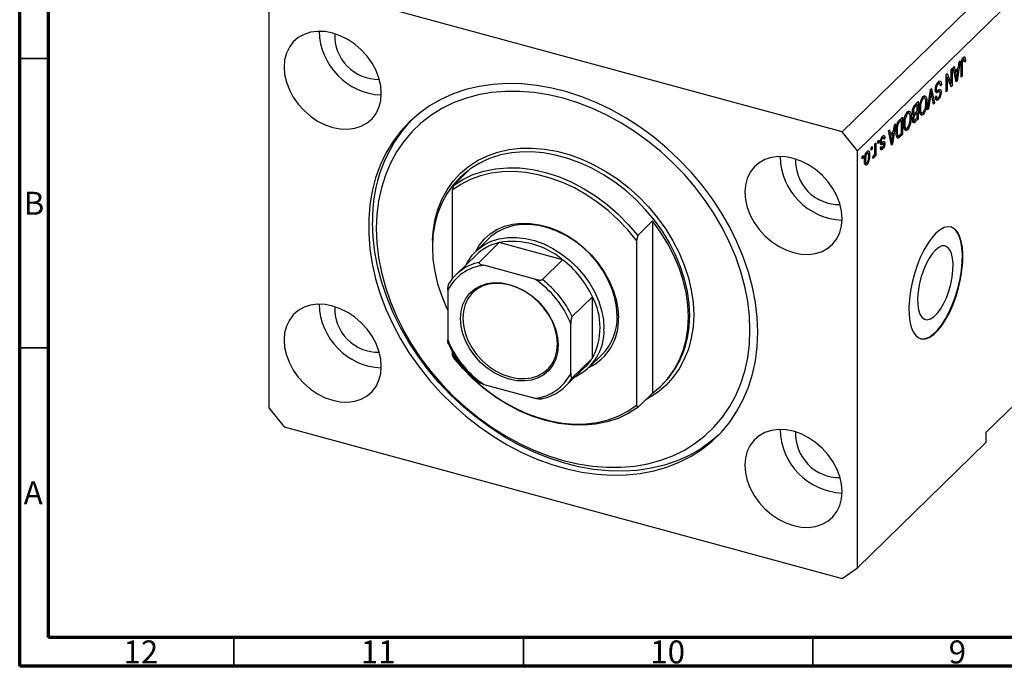
# Model space of a CAD drawing. Units: millimetres. Extents: x 15 to 636, y 5 to 415.
# Drawn here: x 15 to 185, y 5 to 117 of the extents above; entities that cross this region are included whole.
import ezdxf

# ---------------------------------------------------------------- set-up
doc = ezdxf.new("R2010")
doc.units = ezdxf.units.MM
doc.styles.add('SLDTEXTSTYLE0', font='TXT', dxfattribs={"width": 0.75})

msp = doc.modelspace()

# ---------------------------------------------------------------- linework, layer by layer
at = {"color": 7, "linetype": 'Continuous', "lineweight": 70}
for p, q in [((15, 5), (15, 415)), ((20, 10), (20, 410)), ((584, 10), (20, 10)), ((589, 5), (15, 5))]:
    msp.add_line(p, q, dxfattribs=at)
at = {"color": 7, "linetype": 'Continuous', "lineweight": 25}
for p, q in [((220.065, 158.811), (157.061, 97.318)), ((222.718, 155.519), (159.714, 94.025)), ((157.061, 97.318), (60.659, 123.518)), ((58.006, 121.667), (58.006, 49.665)), ((177.449, 109.62), (176.927, 106.111)), ((177.129, 108.412), (177.272, 109.448)), ((177.272, 109.448), (177.449, 109.62)), ((177.673, 109.472), (177.81, 109.435)), ((177.786, 109.879), (177.98, 109.827)), ((177.788, 109.011), (177.788, 106.951)), ((178.124, 109.852), (177.812, 109.937)), ((178.111, 110.258), (178.243, 110.222)), ((178.149, 109.645), (178.34, 109.594)), ((178.34, 109.594), (178.17, 109.389)), ((175.009, 107.239), (175.191, 107.416)), ((175.009, 104.239), (175.009, 107.239)), ((175.191, 107.416), (175.879, 105.7)), ((175.879, 108.088), (176.049, 108.254)), ((175.879, 105.7), (175.879, 108.088)), ((176.049, 108.254), (176.049, 105.253)), ((176.24, 108.44), (176.416, 108.612)), ((176.762, 105.949), (176.24, 108.44)), ((176.35, 107.912), (176.559, 107.855)), ((176.398, 107.899), (176.36, 107.863)), ((176.413, 107.614), (176.615, 107.559)), ((176.416, 108.612), (176.559, 107.855)), ((176.559, 107.855), (177.129, 108.412)), ((177.074, 108.007), (176.615, 107.559)), ((176.615, 107.559), (176.751, 106.868)), ((176.793, 108.084), (177.074, 108.007)), ((176.92, 106.984), (177.074, 108.007)), ((177.618, 106.786), (177.618, 108.822)), ((173.429, 105.651), (173.642, 105.593)), ((173.931, 105.681), (173.518, 105.793)), ((173.998, 105.534), (174.203, 105.478)), ((174.203, 105.478), (174.033, 105.274)), ((175.009, 106.886), (175.029, 106.837)), ((175.009, 106.842), (175.179, 106.796)), ((175.179, 106.796), (175.179, 104.405)), ((175.868, 105.077), (175.179, 106.796)), ((175.587, 105.779), (175.879, 105.7)), ((175.606, 105.774), (175.606, 105.73)), ((176.669, 106.39), (176.844, 106.342)), ((176.716, 106.168), (176.927, 106.111)), ((176.927, 106.111), (176.762, 105.949)), ((177.618, 106.997), (177.788, 106.951)), ((177.788, 106.951), (177.618, 106.786)), ((171.82, 101.127), (172.335, 104.629)), ((172.36, 103.83), (171.997, 101.299)), ((172.302, 104.408), (172.432, 104.373)), ((172.335, 104.629), (172.51, 104.8)), ((172.824, 102.106), (172.497, 103.964)), ((172.51, 104.8), (172.999, 102.277)), ((173.145, 104.563), (173.415, 104.49)), ((173.166, 104.797), (173.312, 104.757)), ((173.236, 104.354), (173.678, 104.234)), ((173.283, 104.142), (173.394, 104.112)), ((173.912, 104.303), (173.469, 104.423)), ((173.955, 104.25), (174.161, 104.194)), ((175.009, 104.451), (175.179, 104.405)), ((175.179, 104.405), (175.009, 104.239)), ((175.767, 105.33), (176.049, 105.253)), ((176.049, 105.253), (175.868, 105.077)), ((169.691, 102.048), (170.194, 102.539)), ((169.743, 102.099), (170.024, 102.023)), ((169.751, 102.107), (169.751, 102.097)), ((170.194, 102.539), (170.194, 99.539)), ((170.838, 103.126), (171.054, 103.067)), ((171.348, 103.151), (170.938, 103.262)), ((171.092, 103.536), (171.204, 103.19)), ((171.092, 103.536), (171.534, 103.416)), ((171.515, 102.599), (171.7, 102.549)), ((172.784, 102.335), (172.999, 102.277)), ((172.999, 102.277), (172.824, 102.106)), ((173.185, 103.315), (173.354, 103.52)), ((173.192, 103.235), (173.538, 103.142)), ((173.404, 103.222), (173.244, 103.029)), ((173.244, 103.029), (173.687, 102.909)), ((168.122, 100.476), (168.339, 100.417)), ((168.632, 100.501), (168.223, 100.612)), ((168.377, 100.886), (168.489, 100.54)), ((168.377, 100.886), (168.819, 100.766)), ((169.206, 100.598), (169.53, 100.509)), ((169.215, 100.894), (169.366, 100.853)), ((169.386, 100.549), (169.282, 100.448)), ((169.282, 100.448), (169.724, 100.328)), ((169.354, 101.542), (169.523, 101.496)), ((170.024, 102.023), (169.687, 101.694)), ((169.711, 100.665), (170.024, 100.971)), ((170.024, 100.62), (169.724, 100.328)), ((169.743, 100.696), (170.024, 100.62)), ((169.751, 100.705), (169.751, 100.694)), ((170.024, 100.971), (170.024, 102.023)), ((170.024, 99.724), (170.024, 100.62)), ((170.419, 101.448), (170.576, 101.406)), ((170.461, 100.847), (170.646, 100.797)), ((170.484, 100.679), (170.866, 100.576)), ((170.723, 100.614), (170.61, 100.458)), ((170.61, 100.458), (171.052, 100.338)), ((171.997, 101.299), (171.82, 101.127)), ((171.852, 101.338), (171.997, 101.299)), ((166.269, 98.709), (165.747, 95.199)), ((166.093, 98.536), (166.269, 98.709)), ((166.997, 99.419), (167.478, 99.889)), ((167.309, 99.372), (167.017, 99.088)), ((167.028, 99.449), (167.309, 99.372)), ((167.036, 99.457), (167.036, 99.447)), ((167.309, 97.074), (167.309, 99.372)), ((167.478, 99.889), (167.478, 96.889)), ((167.704, 98.798), (167.86, 98.755)), ((168.8, 99.948), (168.985, 99.898)), ((169.239, 99.359), (169.555, 99.274)), ((169.4, 99.316), (169.245, 99.165)), ((169.245, 99.165), (169.687, 99.045)), ((169.271, 99.614), (169.409, 99.576)), ((169.311, 100.198), (169.421, 100.168)), ((169.338, 100.196), (169.557, 100.136)), ((170.194, 99.539), (169.687, 99.045)), ((169.746, 99.453), (170.024, 99.724)), ((169.913, 99.615), (170.194, 99.539)), ((159.714, 94.025), (157.061, 97.318)), ((165.06, 97.528), (165.236, 97.7)), ((165.582, 95.038), (165.06, 97.528)), ((165.171, 97), (165.379, 96.944)), ((165.218, 96.988), (165.181, 96.951)), ((165.236, 97.7), (165.379, 96.944)), ((165.379, 96.944), (165.95, 97.501)), ((165.894, 97.096), (165.435, 96.648)), ((165.613, 97.172), (165.894, 97.096)), ((165.741, 96.073), (165.894, 97.096)), ((165.95, 97.501), (166.093, 98.536)), ((166.385, 97.5), (166.545, 97.457)), ((166.475, 98.29), (166.61, 98.253)), ((167.022, 96.794), (167.309, 97.074)), ((167.197, 96.965), (167.478, 96.889)), ((167.746, 98.197), (167.931, 98.146)), ((167.769, 98.029), (168.151, 97.925)), ((168.008, 97.964), (167.894, 97.807)), ((167.894, 97.807), (168.337, 97.687)), ((162.727, 95.251), (162.896, 95.416)), ((162.727, 94.12), (162.727, 95.251)), ((162.896, 95.416), (162.896, 93.235)), ((163.214, 95.727), (163.384, 95.893)), ((163.214, 95.298), (163.214, 95.727)), ((163.214, 95.51), (163.384, 95.464)), ((163.384, 95.464), (163.214, 95.298)), ((163.384, 95.893), (163.384, 95.464)), ((163.568, 95.287), (164.01, 95.167)), ((163.65, 95.589), (163.847, 95.536)), ((163.664, 95.735), (163.808, 95.696)), ((163.758, 95.348), (164.2, 95.228)), ((163.845, 96.299), (164.029, 96.249)), ((164.231, 96.304), (163.897, 96.395)), ((163.954, 96.572), (164.003, 96.386)), ((163.964, 95.57), (163.981, 95.429)), ((163.981, 95.429), (163.967, 95.291)), ((163.981, 95.429), (164.424, 95.309)), ((164.003, 96.386), (163.989, 96.37)), ((164.003, 96.386), (164.445, 96.266)), ((164.445, 96.266), (164.275, 96.061)), ((165.233, 96.703), (165.435, 96.648)), ((165.435, 96.648), (165.572, 95.957)), ((165.49, 95.478), (165.665, 95.431)), ((165.536, 95.257), (165.747, 95.199)), ((166.423, 96.718), (166.802, 96.615)), ((166.669, 96.651), (166.576, 96.559)), ((166.576, 96.559), (167.018, 96.439)), ((167.478, 96.889), (167.018, 96.439)), ((159.714, 22.023), (159.714, 94.025)), ((161.169, 93.689), (161.354, 93.638)), ((161.544, 93.681), (161.224, 93.768)), ((161.313, 93.892), (161.331, 93.739)), ((162.069, 94.609), (162.239, 94.775)), ((162.069, 94.18), (162.069, 94.609)), ((162.069, 94.392), (162.239, 94.346)), ((162.239, 94.346), (162.069, 94.18)), ((162.239, 94.775), (162.239, 94.346)), ((163.605, 94.439), (164.047, 94.319)), ((163.66, 94.564), (163.83, 94.769)), ((163.703, 94.617), (163.911, 94.561)), ((165.747, 95.199), (165.582, 95.038)), ((160.499, 93.077), (160.669, 93.242)), ((160.499, 92.648), (160.499, 93.077)), ((160.499, 92.86), (160.669, 92.814)), ((160.669, 92.814), (160.499, 92.648)), ((160.669, 93.242), (160.669, 92.814)), ((160.914, 92.587), (161.072, 92.544)), ((161.1, 92.068), (160.916, 91.815)), ((160.943, 92.03), (161.283, 91.938)), ((161.619, 93.323), (161.814, 93.27)), ((162.366, 92.795), (162.43, 93.169)), ((162.379, 92.874), (162.526, 92.834)), ((162.65, 93.438), (162.727, 93.417)), ((162.727, 93.069), (162.727, 93.417)), ((162.727, 93.281), (162.896, 93.235)), ((162.896, 93.235), (162.727, 93.069)), ((89.907, 88.082), (92.474, 90.587)), ((160.916, 91.815), (161.358, 91.695)), ((91.165, 89.508), (90.932, 89.28)), ((89.907, 88.082), (89.674, 87.23)), ((89.674, 87.23), (89.674, 71.883)), ((121.746, 79.429), (124.313, 81.934)), ((124.313, 81.934), (124.313, 52.192)), ((96.048, 78.903), (93.761, 76.671)), ((121.746, 79.429), (121.513, 78.577)), ((121.513, 78.577), (121.513, 50.083)), ((97.837, 78.197), (94.337, 74.781)), ((108.776, 75.224), (97.837, 78.197)), ((93.877, 76.086), (90.377, 72.669)), ((108.776, 75.224), (105.276, 71.808)), ((103.995, 71.865), (95.151, 74.268)), ((88.96, 69.951), (88.96, 61.379)), ((113.92, 68.841), (110.419, 65.425)), ((113.92, 58.239), (113.92, 68.841)), ((110.186, 55.61), (110.186, 64.182)), ((89.674, 59.427), (89.674, 58.736)), ((89.674, 58.736), (89.907, 58.34)), ((113.92, 58.239), (110.419, 54.823)), ((113.319, 56.633), (115.605, 58.865)), ((109.236, 53.347), (112.736, 56.763)), ((95.151, 53.696), (103.995, 51.293)), ((125.855, 53.499), (126.089, 53.727)), ((124.313, 52.192), (121.746, 49.686)), ((188.883, 52.207), (181.882, 45.374)), ((58.006, 49.665), (60.659, 46.372)), ((121.513, 50.083), (121.746, 49.686)), ((60.659, 46.372), (157.061, 20.173)), ((181.882, 45.374), (181.882, 43.66)), ((181.882, 43.66), (159.714, 22.023)), ((157.061, 20.173), (159.714, 22.023))]:
    msp.add_line(p, q, dxfattribs=at)
at = {"color": 7, "linetype": 'Continuous', "lineweight": 35}
for p, q in [((20, 110), (15, 110)), ((20, 60), (15, 60)), ((52, 10), (52, 5)), ((102, 10), (102, 5)), ((152, 10), (152, 5))]:
    msp.add_line(p, q, dxfattribs=at)
at = {"color": 8, "linetype": 'Continuous', "lineweight": 25}
for p, q in [((177.638, 109.052), (177.788, 109.011)), ((176.558, 106.921), (176.751, 106.868)), ((172.223, 103.867), (172.36, 103.83)), ((169.465, 101.754), (169.687, 101.694)), ((166.794, 99.149), (167.017, 99.088)), ((165.378, 96.009), (165.572, 95.957))]:
    msp.add_line(p, q, dxfattribs=at)
at = {"color": 7, "linetype": 'Continuous', "lineweight": 25, "flags": 128}
for points in [[(77.463, 103.95), (77.36, 105.252), (77.052, 106.578), (76.548, 107.896), (75.859, 109.173), (75.002, 110.377), (74, 111.479), (72.876, 112.453), (71.658, 113.273), (70.376, 113.919), (69.061, 114.377), (67.747, 114.634), (66.465, 114.684), (65.247, 114.526), (64.123, 114.164), (63.12, 113.606), (62.264, 112.867), (61.575, 111.965), (61.071, 110.922), (60.763, 109.763), (60.659, 108.517), (60.763, 107.215), (61.071, 105.889), (61.575, 104.571), (62.264, 103.295), (63.12, 102.09), (64.123, 100.988), (65.247, 100.015), (66.465, 99.195), (67.747, 98.548), (69.061, 98.091), (70.376, 97.834), (71.658, 97.783), (72.876, 97.941), (74, 98.304), (75.002, 98.861), (75.859, 99.6), (76.548, 100.502), (77.052, 101.546), (77.36, 102.704), (77.463, 103.95)], [(142.468, 62.711), (142.367, 65.263), (142.064, 67.854), (141.562, 70.469), (140.863, 73.093), (139.972, 75.708), (138.893, 78.301), (137.634, 80.855), (136.202, 83.355), (134.605, 85.785), (132.854, 88.132), (130.958, 90.381), (128.929, 92.518), (126.78, 94.531), (124.523, 96.407), (122.172, 98.136), (119.74, 99.706), (117.243, 101.109), (114.696, 102.337), (112.114, 103.38), (109.512, 104.234), (106.906, 104.893), (104.312, 105.354), (101.745, 105.613), (99.221, 105.669), (96.755, 105.521), (94.362, 105.171), (92.056, 104.621), (89.851, 103.873), (87.761, 102.933), (85.797, 101.805), (83.972, 100.498), (82.297, 99.018), (80.781, 97.375), (79.435, 95.578), (78.265, 93.639), (77.279, 91.569), (76.483, 89.379), (75.882, 87.085), (75.48, 84.699), (75.278, 82.235), (75.278, 79.709), (75.48, 77.136), (75.882, 74.531), (76.483, 71.909), (77.279, 69.288), (78.265, 66.681), (79.435, 64.106), (80.781, 61.578), (82.297, 59.111), (83.972, 56.72), (85.797, 54.421), (87.761, 52.226), (89.851, 50.15), (92.056, 48.204), (94.362, 46.4), (96.755, 44.749), (99.221, 43.261), (101.745, 41.945), (104.312, 40.808), (106.906, 39.859), (109.512, 39.102), (112.114, 38.541), (114.696, 38.181), (117.243, 38.024), (119.74, 38.07), (122.172, 38.319), (124.523, 38.77), (126.78, 39.419), (128.929, 40.264), (130.958, 41.298), (132.854, 42.516), (134.605, 43.911), (136.202, 45.474), (137.634, 47.195), (138.893, 49.064), (139.972, 51.071), (140.863, 53.202), (141.562, 55.446), (142.064, 57.788), (142.367, 60.215), (142.468, 62.711)], [(76.579, 80.618), (76.678, 78.137), (76.976, 75.616), (77.471, 73.072), (78.159, 70.521), (79.036, 67.978), (80.097, 65.458), (81.336, 62.978), (82.744, 60.553), (84.313, 58.197), (86.034, 55.926), (87.895, 53.752), (89.886, 51.691), (91.993, 49.753), (94.205, 47.952), (96.507, 46.297), (98.885, 44.801), (101.324, 43.471), (103.81, 42.316), (106.327, 41.343), (108.86, 40.558), (111.393, 39.967), (113.91, 39.571), (116.396, 39.375), (118.836, 39.379), (121.214, 39.583), (123.516, 39.985), (125.727, 40.585), (127.835, 41.377), (129.825, 42.357), (131.687, 43.518), (133.407, 44.855), (134.976, 46.357), (136.385, 48.017), (137.623, 49.824), (138.684, 51.767), (139.562, 53.833), (140.25, 56.01), (140.744, 58.285), (141.042, 60.644), (141.141, 63.072), (141.042, 65.553), (140.744, 68.074), (140.25, 70.618), (139.562, 73.169), (138.684, 75.712), (137.623, 78.232), (136.385, 80.712), (134.976, 83.137), (133.407, 85.493), (131.687, 87.764), (129.825, 89.938), (127.835, 92), (125.727, 93.937), (123.516, 95.739), (121.214, 97.393), (118.836, 98.889), (116.396, 100.219), (113.91, 101.374), (111.393, 102.347), (108.86, 103.132), (106.327, 103.724), (103.81, 104.119), (101.324, 104.315), (98.885, 104.312), (96.507, 104.108), (94.205, 103.705), (91.993, 103.105), (89.886, 102.313), (87.895, 101.333), (86.034, 100.172), (84.313, 98.835), (82.744, 97.333), (81.336, 95.673), (80.097, 93.866), (79.036, 91.923), (78.159, 89.857), (77.471, 87.68), (76.976, 85.405), (76.678, 83.046), (76.579, 80.618)], [(157.061, 82.317), (156.958, 83.619), (156.65, 84.945), (156.145, 86.263), (155.456, 87.54), (154.6, 88.744), (153.598, 89.846), (152.473, 90.82), (151.255, 91.64), (149.973, 92.286), (148.659, 92.744), (147.345, 93.001), (146.063, 93.051), (144.845, 92.893), (143.72, 92.531), (142.718, 91.973), (141.862, 91.234), (141.173, 90.332), (140.668, 89.289), (140.361, 88.13), (140.257, 86.884), (140.361, 85.582), (140.668, 84.256), (141.173, 82.938), (141.862, 81.662), (142.718, 80.457), (143.72, 79.355), (144.845, 78.382), (146.063, 77.562), (147.345, 76.915), (148.659, 76.458), (149.973, 76.201), (151.255, 76.151), (152.473, 76.308), (153.598, 76.671), (154.6, 77.228), (155.456, 77.967), (156.145, 78.869), (156.65, 79.913), (156.958, 81.071), (157.061, 82.317)], [(92.474, 90.587), (91.078, 89.422), (89.842, 88.09), (88.775, 86.605), (87.889, 84.98), (87.191, 83.231), (86.688, 81.372), (86.385, 79.422), (86.283, 77.399), (86.385, 75.32), (86.688, 73.205), (87.191, 71.073), (87.889, 68.944), (88.775, 66.838), (88.96, 66.451)], [(121.513, 78.577), (120.013, 80.413), (118.377, 82.138), (116.621, 83.737), (114.761, 85.193), (112.815, 86.494), (110.801, 87.626), (108.738, 88.58), (106.645, 89.347), (104.542, 89.918), (102.449, 90.289), (100.386, 90.457), (98.371, 90.419), (96.425, 90.176), (94.565, 89.731), (92.809, 89.087), (91.174, 88.251), (89.674, 87.23)], [(89.907, 88.082), (91.527, 89.115), (93.29, 89.943), (95.18, 90.559), (97.178, 90.957), (99.263, 91.131), (101.413, 91.082), (103.609, 90.808), (105.827, 90.313), (108.045, 89.603), (110.24, 88.683), (112.391, 87.563), (114.476, 86.255), (116.473, 84.772), (118.363, 83.129), (120.127, 81.342), (121.746, 79.429)], [(135.749, 44.997), (134.448, 43.875), (132.623, 42.568), (130.66, 41.441), (128.569, 40.501), (126.364, 39.753), (124.058, 39.202), (121.665, 38.852), (119.199, 38.705), (116.675, 38.761), (114.108, 39.02), (111.514, 39.48), (108.909, 40.139), (106.307, 40.993), (103.724, 42.037), (101.177, 43.264), (98.68, 44.667), (96.249, 46.238), (93.898, 47.966), (91.64, 49.843), (89.491, 51.856), (87.462, 53.993), (85.567, 56.242), (83.815, 58.588), (82.218, 61.019), (80.786, 63.518), (79.527, 66.072), (78.449, 68.665), (77.557, 71.281), (76.858, 73.904), (76.356, 76.52), (76.053, 79.111), (75.952, 81.662)], [(124.313, 52.192), (125.709, 53.358), (126.945, 54.689), (128.012, 56.174), (128.898, 57.799), (129.596, 59.548), (130.099, 61.407), (130.402, 63.357), (130.504, 65.38), (130.402, 67.459), (130.099, 69.574), (129.596, 71.706), (128.898, 73.835), (128.012, 75.941), (126.945, 78.006), (125.709, 80.01), (124.313, 81.934)], [(93.767, 76.676), (94.356, 77.698), (95.218, 78.782), (96.245, 79.705), (97.419, 80.455), (98.722, 81.018), (100.133, 81.387), (101.63, 81.554), (103.19, 81.518), (104.788, 81.28), (106.399, 80.842), (107.996, 80.212), (109.556, 79.4), (111.054, 78.419), (112.465, 77.283), (113.768, 76.012), (114.942, 74.624), (115.968, 73.142), (116.831, 71.59), (117.517, 69.991), (118.015, 68.372), (118.316, 66.756), (118.417, 65.171)], [(118.209, 65.519), (118.107, 67.081), (117.804, 68.673), (117.304, 70.268), (116.615, 71.841), (115.75, 73.365), (114.721, 74.815), (113.547, 76.168), (112.245, 77.402), (110.839, 78.495), (109.35, 79.431), (107.803, 80.194), (106.224, 80.771), (104.638, 81.152), (103.071, 81.333), (101.55, 81.308), (100.1, 81.08), (98.743, 80.652), (97.502, 80.03), (96.399, 79.226), (96.048, 78.903)], [(173.248, 79.805), (172.536, 79.01), (171.84, 78.032), (171.178, 76.894), (170.563, 75.624), (170.012, 74.251), (169.537, 72.808), (169.148, 71.327), (168.856, 69.844), (168.667, 68.394), (168.585, 67.01), (168.612, 65.726), (168.748, 64.57), (168.99, 63.571), (169.331, 62.751), (169.764, 62.13), (170.279, 61.723), (170.864, 61.538), (171.504, 61.581), (172.185, 61.85), (172.891, 62.339), (173.606, 63.036), (174.312, 63.925), (174.993, 64.986), (175.633, 66.194), (176.218, 67.519), (176.733, 68.931), (177.166, 70.398), (177.507, 71.884), (177.749, 73.355), (177.885, 74.776), (177.912, 76.114), (177.83, 77.338), (177.641, 78.418), (177.348, 79.33), (176.96, 80.053), (176.485, 80.569), (175.933, 80.865), (175.319, 80.937), (174.657, 80.78), (173.961, 80.4), (173.248, 79.805)], [(170.582, 61.596), (170.775, 61.562), (171.415, 61.605), (172.097, 61.874), (172.803, 62.363), (173.517, 63.06), (174.223, 63.95), (174.905, 65.01), (175.545, 66.218), (176.129, 67.543), (176.644, 68.956), (177.077, 70.422), (177.419, 71.908), (177.66, 73.379), (177.796, 74.8), (177.824, 76.138), (177.742, 77.362), (177.552, 78.442), (177.26, 79.354), (176.872, 80.077), (176.396, 80.593), (175.845, 80.889), (175.827, 80.895)], [(92.099, 74.35), (92.384, 74.891), (93.163, 76.019), (94.112, 76.994), (95.216, 77.798), (96.456, 78.42), (97.813, 78.848), (99.264, 79.076), (100.785, 79.101), (102.351, 78.92), (103.937, 78.539), (105.516, 77.962), (107.063, 77.199), (108.552, 76.263), (109.959, 75.17), (111.26, 73.936), (112.434, 72.583), (113.463, 71.133), (114.328, 69.609), (115.017, 68.036), (115.517, 66.441), (115.82, 64.849), (115.922, 63.287)], [(173.16, 76.898), (172.579, 76.229), (172.019, 75.38), (171.5, 74.382), (171.041, 73.271), (170.659, 72.088), (170.367, 70.874), (170.176, 69.675), (170.093, 68.532), (170.12, 67.488), (170.258, 66.581), (170.501, 65.842), (170.839, 65.299), (171.262, 64.972), (171.753, 64.871), (172.295, 65.002), (172.868, 65.358), (173.452, 65.928), (174.025, 66.691), (174.567, 67.618), (175.058, 68.677), (175.481, 69.829), (175.819, 71.033), (176.062, 72.246), (176.2, 73.422), (176.227, 74.52), (176.144, 75.5), (175.953, 76.327), (175.661, 76.971), (175.279, 77.408), (174.82, 77.623), (174.301, 77.608), (173.741, 77.363), (173.16, 76.898)], [(108.019, 60.485), (107.915, 59.233), (107.606, 58.068), (107.099, 57.019), (106.406, 56.112), (105.545, 55.369), (104.538, 54.809), (103.407, 54.445), (102.183, 54.286), (100.894, 54.336), (99.573, 54.595), (98.252, 55.054), (96.963, 55.704), (95.738, 56.529), (94.608, 57.507), (93.601, 58.615), (92.74, 59.826), (92.047, 61.109), (91.54, 62.434), (91.231, 63.767), (91.127, 65.076), (91.231, 66.328), (91.54, 67.493), (92.047, 68.542), (92.74, 69.449), (93.601, 70.192), (94.608, 70.752), (95.738, 71.116), (96.963, 71.275), (98.252, 71.225), (99.573, 70.966), (100.894, 70.507), (102.183, 69.856), (103.407, 69.032), (104.538, 68.054), (105.545, 66.946), (106.406, 65.735), (107.099, 64.451), (107.606, 63.127), (107.915, 61.794), (108.019, 60.485)], [(107.894, 60.694), (107.793, 61.961), (107.493, 63.253), (107.002, 64.536), (106.331, 65.779), (105.498, 66.951), (104.522, 68.025), (103.427, 68.972), (102.241, 69.771), (100.993, 70.4), (99.713, 70.846), (98.433, 71.096), (97.185, 71.145), (95.999, 70.991), (94.904, 70.639), (93.928, 70.096), (93.095, 69.376), (92.424, 68.498), (91.933, 67.482), (91.633, 66.353), (91.532, 65.14), (91.633, 63.873), (91.933, 62.582), (92.424, 61.299), (93.095, 60.055), (93.928, 58.883), (94.904, 57.809), (95.999, 56.862), (97.185, 56.063), (98.433, 55.434), (99.713, 54.988), (100.993, 54.738), (102.241, 54.689), (103.427, 54.843), (104.522, 55.196), (105.498, 55.738), (106.331, 56.458), (107.002, 57.336), (107.493, 58.352), (107.793, 59.481), (107.894, 60.694)], [(77.463, 56.806), (77.36, 58.108), (77.052, 59.434), (76.548, 60.752), (75.859, 62.028), (75.002, 63.233), (74, 64.335), (72.876, 65.308), (71.658, 66.128), (70.376, 66.775), (69.061, 67.233), (67.747, 67.489), (66.465, 67.54), (65.247, 67.382), (64.123, 67.02), (63.12, 66.462), (62.264, 65.723), (61.575, 64.821), (61.071, 63.778), (60.763, 62.619), (60.659, 61.373), (60.763, 60.071), (61.071, 58.745), (61.575, 57.427), (62.264, 56.15), (63.12, 54.946), (64.123, 53.844), (65.247, 52.871), (66.465, 52.051), (67.747, 51.404), (69.061, 50.946), (70.376, 50.689), (71.658, 50.639), (72.876, 50.797), (74, 51.159), (75.002, 51.717), (75.859, 52.456), (76.548, 53.358), (77.052, 54.401), (77.36, 55.56), (77.463, 56.806)], [(89.674, 58.736), (91.174, 56.9), (92.809, 55.175), (94.565, 53.576), (96.425, 52.12), (98.371, 50.819), (100.386, 49.687), (102.449, 48.733), (104.542, 47.966), (106.645, 47.395), (108.738, 47.024), (110.801, 46.856), (112.815, 46.894), (114.761, 47.137), (116.621, 47.582), (118.377, 48.226), (120.013, 49.062), (121.513, 50.083)], [(121.746, 49.686), (120.127, 48.654), (118.363, 47.825), (116.473, 47.209), (114.476, 46.812), (112.391, 46.637), (110.24, 46.687), (108.045, 46.96), (105.827, 47.455), (103.609, 48.166), (101.413, 49.086), (99.263, 50.205), (97.178, 51.513), (95.18, 52.996), (93.29, 54.64), (91.527, 56.427), (89.907, 58.34)], [(157.061, 35.173), (156.958, 36.475), (156.65, 37.801), (156.145, 39.119), (155.456, 40.396), (154.6, 41.6), (153.598, 42.702), (152.473, 43.675), (151.255, 44.495), (149.973, 45.142), (148.659, 45.6), (147.345, 45.857), (146.063, 45.907), (144.845, 45.749), (143.72, 45.387), (142.718, 44.829), (141.862, 44.09), (141.173, 43.188), (140.668, 42.145), (140.361, 40.986), (140.257, 39.74), (140.361, 38.438), (140.668, 37.112), (141.173, 35.794), (141.862, 34.517), (142.718, 33.313), (143.72, 32.211), (144.845, 31.238), (146.063, 30.418), (147.345, 29.771), (148.659, 29.313), (149.973, 29.056), (151.255, 29.006), (152.473, 29.164), (153.598, 29.526), (154.6, 30.084), (155.456, 30.823), (156.145, 31.725), (156.65, 32.768), (156.958, 33.927), (157.061, 35.173)]]:
    msp.add_lwpolyline(points, dxfattribs=at)
at = {"color": 8, "linetype": 'Continuous', "lineweight": 25, "flags": 128}
for points in [[(86.315, 78.548), (86.41, 80.024), (86.715, 82), (87.221, 83.884), (87.923, 85.659), (88.815, 87.309), (89.888, 88.819), (91.133, 90.175), (92.538, 91.365), (94.091, 92.378), (95.778, 93.205), (97.584, 93.839), (99.492, 94.274), (101.484, 94.505), (103.543, 94.532), (105.651, 94.353), (107.787, 93.97), (109.933, 93.386), (112.07, 92.608), (114.177, 91.642), (116.236, 90.496), (118.229, 89.181), (120.137, 87.71), (121.942, 86.095), (123.629, 84.35), (125.182, 82.493), (126.588, 80.539), (127.833, 78.506), (128.906, 76.413), (129.797, 74.279), (130.499, 72.122), (131.005, 69.963), (131.311, 67.821), (131.413, 65.716), (131.311, 63.666), (131.005, 61.69), (130.499, 59.806), (129.797, 58.031), (128.906, 56.381), (127.833, 54.872), (126.588, 53.516), (125.182, 52.325), (123.629, 51.312), (123.138, 51.045)], [(130.659, 63.832), (130.737, 65.608), (130.637, 67.672), (130.338, 69.772), (129.842, 71.889), (129.154, 74.003), (128.279, 76.096), (127.227, 78.148), (126.007, 80.14), (124.629, 82.056), (123.106, 83.877), (121.452, 85.587), (119.682, 87.171), (117.812, 88.614), (115.858, 89.903), (113.84, 91.026), (111.774, 91.973), (109.679, 92.736), (107.575, 93.308), (105.48, 93.684), (103.414, 93.859), (101.395, 93.833), (100.652, 93.771)]]:
    msp.add_lwpolyline(points, dxfattribs=at)
at = {"color": 7, "linetype": 'Continuous', "lineweight": 25}
for centre, radius, start, end in [((77.969, 114.928), 11.241, 181.20892, 267.40115), ((76.985, 113.967), 7.582, 177.67372, 270.93635), ((100.677, 82.415), 24.736, 136.70957, 181.74469), ((101.914, 78.277), 15.546, 94.65668, 133.74197), ((157.567, 93.295), 11.241, 181.20892, 267.40115), ((156.583, 92.334), 7.582, 177.67372, 270.93635), ((100.09, 64.875), 13.512, 49.99178, 99.59919), ((99.58, 70.161), 8.223, 102.23578, 133.90383), ((98.159, 61.405), 17.427, 25.26061, 52.46476), ((95.979, 66.483), 7.829, 96.0731, 153.71145), ((96.002, 66.912), 8.043, 101.9508, 147.83376), ((94.694, 58.034), 16.667, 21.64552, 56.07985), ((94.659, 57.988), 17.427, 25.26061, 52.46476), ((104.025, 63.54), 11.226, 331.81944, 28.18056), ((77.969, 67.784), 11.241, 181.20892, 267.40115), ((76.985, 66.823), 7.582, 177.67372, 270.93635), ((109.434, 64.748), 8.994, 295.63062, 2.70013), ((109.14, 65.231), 9.073, 315.44604, 1.81971), ((107.257, 62.874), 8.675, 295.25361, 2.7325), ((114.555, 65.029), 16.148, 315.5787, 355.74737), ((104.452, 67.527), 16.667, 201.64552, 236.07985), ((107.262, 62.368), 7.834, 314.32893, 328.19601), ((103.167, 59.078), 7.829, 276.0731, 333.71145), ((103.611, 59.105), 8.043, 281.9508, 327.83376), ((157.567, 46.151), 11.241, 181.20892, 267.40115), ((156.583, 45.19), 7.582, 177.67372, 270.93635)]:
    msp.add_arc(centre, radius, start, end, dxfattribs=at)
for points, knots in [([(177.618, 108.822), (177.621, 109.061), (177.625, 109.361), (177.73, 109.753), (177.829, 109.997), (177.924, 110.11), (177.987, 110.185)], [0, 0, 0, 0, 0.4997915, 0.6253655, 0.7508697, 1, 1, 1, 1]), ([(177.81, 109.435), (177.802, 109.353), (177.788, 109.206), (177.788, 109.071), (177.788, 109.011)], [0, 0, 0, 0, 0.5596715, 1, 1, 1, 1]), ([(177.98, 109.827), (177.959, 109.803), (177.917, 109.755), (177.866, 109.647), (177.829, 109.538), (177.816, 109.469), (177.81, 109.435)], [0, 0, 0, 0, 0.2799361, 0.5596819, 0.7799194, 1, 1, 1, 1]), ([(177.882, 110.036), (177.883, 110.035), (177.891, 110.004), (177.89, 109.959), (177.889, 109.916)], [0, 0, 0, 0, 0.0448066, 1, 1, 1, 1]), ([(178.17, 109.389), (178.166, 109.52), (178.162, 109.684), (178.119, 109.828), (178.083, 109.869), (178.034, 109.872), (177.998, 109.842), (177.98, 109.827)], [0, 0, 0, 0, 0.5001633, 0.62533, 0.7503298, 0.8750798, 1, 1, 1, 1]), ([(177.987, 110.185), (178.043, 110.232), (178.144, 110.315), (178.212, 110.25), (178.243, 110.222)], [0, 0, 0, 0, 0.5602222, 1, 1, 1, 1]), ([(178.243, 110.222), (178.276, 110.127), (178.337, 109.957), (178.339, 109.705), (178.34, 109.594)], [0, 0, 0, 0, 0.5581331, 1, 1, 1, 1]), ([(173.142, 104.582), (173.151, 104.726), (173.169, 105.014), (173.308, 105.452), (173.483, 105.771), (173.599, 105.896), (173.657, 105.958)], [0, 0, 0, 0, 0.27954574, 0.558773, 0.77903888, 1, 1, 1, 1]), ([(173.642, 105.593), (173.596, 105.544), (173.505, 105.445), (173.391, 105.215), (173.322, 104.965), (173.315, 104.826), (173.312, 104.757)], [0, 0, 0, 0, 0.2808504, 0.5599587, 0.7797674, 1, 1, 1, 1]), ([(174.033, 105.274), (174.026, 105.371), (174.011, 105.566), (173.91, 105.708), (173.777, 105.705), (173.687, 105.631), (173.642, 105.593)], [0, 0, 0, 0, 0.2807431, 0.5591429, 0.7794096, 1, 1, 1, 1]), ([(173.657, 105.958), (173.739, 106.025), (173.903, 106.16), (174.091, 106.072), (174.187, 105.816), (174.198, 105.591), (174.203, 105.478)], [0, 0, 0, 0, 0.28006277, 0.55892679, 0.77917552, 1, 1, 1, 1]), ([(173.689, 106.034), (173.706, 105.999), (173.742, 105.923), (173.747, 105.798), (173.749, 105.73)], [0, 0, 0, 0, 0.4584345, 1, 1, 1, 1]), ([(176.751, 106.868), (176.77, 106.772), (176.804, 106.601), (176.832, 106.421), (176.844, 106.342)], [0, 0, 0, 0, 0.5600122, 1, 1, 1, 1]), ([(176.844, 106.342), (176.855, 106.461), (176.876, 106.672), (176.906, 106.889), (176.92, 106.984)], [0, 0, 0, 0, 0.55998945, 1, 1, 1, 1]), ([(172.432, 104.373), (172.419, 104.272), (172.397, 104.091), (172.371, 103.91), (172.36, 103.83)], [0, 0, 0, 0, 0.5599895, 1, 1, 1, 1]), ([(172.497, 103.964), (172.485, 104.039), (172.462, 104.174), (172.441, 104.312), (172.432, 104.373)], [0, 0, 0, 0, 0.56, 1, 1, 1, 1]), ([(173.394, 104.112), (173.353, 104.112), (173.272, 104.112), (173.164, 104.25), (173.151, 104.456), (173.142, 104.582)], [0, 0, 0, 0, 0.2809661, 0.5614008, 1, 1, 1, 1]), ([(173.466, 104.408), (173.43, 104.413), (173.359, 104.423), (173.277, 104.377), (173.236, 104.354)], [0, 0, 0, 0, 0.4986181, 1, 1, 1, 1]), ([(173.312, 104.757), (173.313, 104.716), (173.316, 104.632), (173.345, 104.54), (173.393, 104.49), (173.515, 104.479), (173.629, 104.54), (173.72, 104.588)], [0, 0, 0, 0, 0.1249721, 0.2498152, 0.3745975, 0.4995717, 1, 1, 1, 1]), ([(173.678, 104.234), (173.624, 104.205), (173.528, 104.153), (173.435, 104.124), (173.394, 104.112)], [0, 0, 0, 0, 0.5601301, 1, 1, 1, 1]), ([(173.938, 104.288), (173.892, 104.295), (173.811, 104.307), (173.719, 104.256), (173.678, 104.234)], [0, 0, 0, 0, 0.557866, 1, 1, 1, 1]), ([(173.681, 103.254), (173.724, 103.3), (173.809, 103.392), (173.918, 103.606), (173.982, 103.841), (173.988, 103.97), (173.991, 104.035)], [0, 0, 0, 0, 0.28092881, 0.55997662, 0.77975242, 1, 1, 1, 1]), ([(174.161, 104.194), (174.154, 104.06), (174.139, 103.793), (174.01, 103.386), (173.849, 103.085), (173.741, 102.968), (173.687, 102.909)], [0, 0, 0, 0, 0.2796966, 0.5588536, 0.7791302, 1, 1, 1, 1]), ([(173.689, 104.576), (173.691, 104.572), (173.719, 104.515), (173.719, 104.411), (173.718, 104.314)], [0, 0, 0, 0, 0.0683707, 1, 1, 1, 1]), ([(173.72, 104.588), (173.782, 104.616), (173.905, 104.673), (174.06, 104.643), (174.148, 104.46), (174.156, 104.283), (174.161, 104.194)], [0, 0, 0, 0, 0.2811422, 0.5600561, 0.7798619, 1, 1, 1, 1]), ([(173.991, 104.035), (173.989, 104.096), (173.987, 104.205), (173.953, 104.262), (173.938, 104.288)], [0, 0, 0, 0, 0.56037359, 1, 1, 1, 1]), ([(169.197, 100.685), (169.203, 100.826), (169.216, 101.108), (169.338, 101.557), (169.518, 101.869), (169.633, 101.988), (169.691, 102.048)], [0, 0, 0, 0, 0.2803571, 0.5592749, 0.7789123, 1, 1, 1, 1]), ([(170.406, 101.249), (170.411, 101.47), (170.421, 101.864), (170.526, 102.298), (170.572, 102.489)], [0, 0, 0, 0, 0.56028483, 1, 1, 1, 1]), ([(170.572, 102.489), (170.646, 102.707), (170.777, 103.098), (170.969, 103.319), (171.053, 103.416)], [0, 0, 0, 0, 0.5590685, 1, 1, 1, 1]), ([(171.054, 103.067), (170.998, 103.001), (170.884, 102.869), (170.743, 102.544), (170.596, 102.03), (170.584, 101.663), (170.576, 101.406)], [0, 0, 0, 0, 0.1867689, 0.3736119, 0.5607427, 1, 1, 1, 1]), ([(171.051, 100.687), (171.128, 100.783), (171.284, 100.975), (171.508, 101.64), (171.521, 102.089), (171.53, 102.388)], [0, 0, 0, 0, 0.2498637, 0.5001287, 1, 1, 1, 1]), ([(171.7, 102.549), (171.695, 102.336), (171.684, 101.911), (171.547, 101.243), (171.319, 100.658), (171.141, 100.444), (171.052, 100.338)], [0, 0, 0, 0, 0.2811022, 0.5606668, 0.7804755, 1, 1, 1, 1]), ([(171.053, 103.416), (171.106, 103.462), (171.212, 103.552), (171.39, 103.584), (171.48, 103.48), (171.534, 103.416)], [0, 0, 0, 0, 0.2804964, 0.5607765, 1, 1, 1, 1]), ([(171.53, 102.388), (171.526, 102.535), (171.518, 102.828), (171.414, 103.111), (171.248, 103.211), (171.119, 103.115), (171.054, 103.067)], [0, 0, 0, 0, 0.2809861, 0.5604983, 0.7804774, 1, 1, 1, 1]), ([(171.534, 103.416), (171.589, 103.29), (171.687, 103.063), (171.696, 102.706), (171.7, 102.549)], [0, 0, 0, 0, 0.5591025, 1, 1, 1, 1]), ([(173.687, 102.909), (173.613, 102.848), (173.465, 102.727), (173.292, 102.789), (173.201, 103.013), (173.19, 103.215), (173.185, 103.315)], [0, 0, 0, 0, 0.2801553, 0.5590638, 0.7792847, 1, 1, 1, 1]), ([(173.354, 103.52), (173.361, 103.438), (173.373, 103.276), (173.453, 103.143), (173.568, 103.155), (173.643, 103.221), (173.681, 103.254)], [0, 0, 0, 0, 0.2807568, 0.5592998, 0.7792108, 1, 1, 1, 1]), ([(167.857, 99.839), (167.93, 100.057), (168.062, 100.447), (168.253, 100.669), (168.338, 100.766)], [0, 0, 0, 0, 0.5590685, 1, 1, 1, 1]), ([(168.339, 100.417), (168.282, 100.351), (168.169, 100.219), (168.027, 99.894), (167.881, 99.38), (167.869, 99.013), (167.86, 98.755)], [0, 0, 0, 0, 0.1867689, 0.3736119, 0.5607427, 1, 1, 1, 1]), ([(168.338, 100.766), (168.391, 100.811), (168.497, 100.902), (168.675, 100.934), (168.764, 100.83), (168.819, 100.766)], [0, 0, 0, 0, 0.2804964, 0.5607765, 1, 1, 1, 1]), ([(168.815, 99.738), (168.811, 99.885), (168.802, 100.178), (168.698, 100.461), (168.533, 100.561), (168.403, 100.465), (168.339, 100.417)], [0, 0, 0, 0, 0.2809861, 0.5604983, 0.7804774, 1, 1, 1, 1]), ([(168.819, 100.766), (168.874, 100.639), (168.971, 100.413), (168.981, 100.056), (168.985, 99.898)], [0, 0, 0, 0, 0.5591025, 1, 1, 1, 1]), ([(169.421, 100.168), (169.381, 100.171), (169.301, 100.175), (169.212, 100.352), (169.203, 100.559), (169.197, 100.685)], [0, 0, 0, 0, 0.2798669, 0.5602377, 1, 1, 1, 1]), ([(169.523, 101.496), (169.495, 101.443), (169.44, 101.337), (169.376, 101.099), (169.37, 100.946), (169.366, 100.853)], [0, 0, 0, 0, 0.2801682, 0.5601913, 1, 1, 1, 1]), ([(169.366, 100.853), (169.371, 100.768), (169.379, 100.599), (169.476, 100.495), (169.598, 100.559), (169.673, 100.63), (169.711, 100.665)], [0, 0, 0, 0, 0.2800187, 0.5581572, 0.7784598, 1, 1, 1, 1]), ([(169.687, 101.694), (169.656, 101.663), (169.6, 101.608), (169.546, 101.53), (169.523, 101.496)], [0, 0, 0, 0, 0.5603573, 1, 1, 1, 1]), ([(171.052, 100.338), (170.978, 100.28), (170.83, 100.164), (170.641, 100.213), (170.447, 100.504), (170.423, 100.942), (170.406, 101.249)], [0, 0, 0, 0, 0.186969, 0.3740069, 0.5612633, 1, 1, 1, 1]), ([(170.576, 101.406), (170.578, 101.278), (170.584, 101.05), (170.627, 100.874), (170.646, 100.797)], [0, 0, 0, 0, 0.55994383, 1, 1, 1, 1]), ([(170.646, 100.797), (170.669, 100.741), (170.716, 100.63), (170.851, 100.552), (170.975, 100.636), (171.051, 100.687)], [0, 0, 0, 0, 0.2810714, 0.5621124, 1, 1, 1, 1]), ([(166.375, 97.296), (166.379, 97.48), (166.388, 97.848), (166.472, 98.362), (166.585, 98.768), (166.748, 99.144), (166.897, 99.309), (166.997, 99.419)], [0, 0, 0, 0, 0.2506808, 0.5007506, 0.6259839, 0.7508833, 1, 1, 1, 1]), ([(167.017, 99.088), (166.97, 99.039), (166.875, 98.94), (166.746, 98.736), (166.657, 98.487), (166.626, 98.331), (166.61, 98.253)], [0, 0, 0, 0, 0.2807474, 0.5599995, 0.7797085, 1, 1, 1, 1]), ([(167.691, 98.599), (167.696, 98.82), (167.706, 99.214), (167.811, 99.648), (167.857, 99.839)], [0, 0, 0, 0, 0.56028483, 1, 1, 1, 1]), ([(167.86, 98.755), (167.863, 98.628), (167.868, 98.4), (167.912, 98.224), (167.931, 98.146)], [0, 0, 0, 0, 0.5599438, 1, 1, 1, 1]), ([(168.335, 98.037), (168.413, 98.133), (168.569, 98.325), (168.793, 98.99), (168.806, 99.439), (168.815, 99.738)], [0, 0, 0, 0, 0.2498637, 0.5001287, 1, 1, 1, 1]), ([(168.985, 99.898), (168.979, 99.685), (168.969, 99.261), (168.832, 98.593), (168.603, 98.008), (168.425, 97.794), (168.337, 97.687)], [0, 0, 0, 0, 0.2811022, 0.5606668, 0.7804755, 1, 1, 1, 1]), ([(169.239, 99.361), (169.249, 99.514), (169.266, 99.786), (169.374, 100.051), (169.421, 100.168)], [0, 0, 0, 0, 0.5592413, 1, 1, 1, 1]), ([(169.687, 99.045), (169.622, 98.985), (169.493, 98.867), (169.338, 98.911), (169.253, 99.097), (169.244, 99.273), (169.239, 99.361)], [0, 0, 0, 0, 0.2808006, 0.5589677, 0.7794648, 1, 1, 1, 1]), ([(169.557, 100.136), (169.532, 100.092), (169.482, 100.003), (169.417, 99.795), (169.412, 99.659), (169.409, 99.576)], [0, 0, 0, 0, 0.2806462, 0.5605609, 1, 1, 1, 1]), ([(169.409, 99.576), (169.411, 99.522), (169.414, 99.415), (169.456, 99.301), (169.568, 99.266), (169.673, 99.376), (169.746, 99.453)], [0, 0, 0, 0, 0.1872168, 0.3738577, 0.5596918, 1, 1, 1, 1]), ([(169.724, 100.328), (169.693, 100.297), (169.637, 100.242), (169.582, 100.168), (169.557, 100.136)], [0, 0, 0, 0, 0.56032584, 1, 1, 1, 1]), ([(166.758, 96.241), (166.683, 96.247), (166.531, 96.26), (166.398, 96.665), (166.384, 97.056), (166.375, 97.296)], [0, 0, 0, 0, 0.2781954, 0.558779, 1, 1, 1, 1]), ([(166.61, 98.253), (166.588, 98.098), (166.549, 97.821), (166.546, 97.568), (166.545, 97.457)], [0, 0, 0, 0, 0.5595654, 1, 1, 1, 1]), ([(166.545, 97.457), (166.551, 97.233), (166.56, 96.921), (166.668, 96.658), (166.75, 96.638), (166.791, 96.628)], [0, 0, 0, 0, 0.5599552, 0.7806403, 1, 1, 1, 1]), ([(168.337, 97.687), (168.263, 97.629), (168.115, 97.514), (167.926, 97.563), (167.731, 97.853), (167.707, 98.292), (167.691, 98.599)], [0, 0, 0, 0, 0.186969, 0.3740069, 0.5612633, 1, 1, 1, 1]), ([(167.931, 98.146), (167.954, 98.091), (168, 97.98), (168.136, 97.902), (168.26, 97.986), (168.335, 98.037)], [0, 0, 0, 0, 0.2810714, 0.5621124, 1, 1, 1, 1]), ([(163.639, 95.476), (163.644, 95.59), (163.655, 95.817), (163.764, 96.166), (163.902, 96.422), (163.994, 96.522), (164.04, 96.572)], [0, 0, 0, 0, 0.2798668, 0.558937, 0.7791378, 1, 1, 1, 1]), ([(164.01, 95.167), (163.959, 95.146), (163.857, 95.103), (163.715, 95.082), (163.647, 95.252), (163.641, 95.401), (163.639, 95.476)], [0, 0, 0, 0, 0.2814474, 0.56018295, 0.77959932, 1, 1, 1, 1]), ([(164.029, 96.249), (163.998, 96.216), (163.938, 96.151), (163.862, 95.999), (163.815, 95.833), (163.811, 95.742), (163.808, 95.696)], [0, 0, 0, 0, 0.2807117, 0.5598165, 0.7798135, 1, 1, 1, 1]), ([(163.808, 95.696), (163.81, 95.656), (163.812, 95.584), (163.836, 95.55), (163.847, 95.536)], [0, 0, 0, 0, 0.5601359, 1, 1, 1, 1]), ([(163.847, 95.536), (163.876, 95.536), (163.927, 95.535), (163.983, 95.56), (164.007, 95.571)], [0, 0, 0, 0, 0.5587486, 1, 1, 1, 1]), ([(164.007, 95.571), (164.061, 95.593), (164.168, 95.637), (164.315, 95.667), (164.409, 95.539), (164.419, 95.386), (164.424, 95.309)], [0, 0, 0, 0, 0.2812658, 0.5612303, 0.7804514, 1, 1, 1, 1]), ([(164.275, 96.061), (164.269, 96.119), (164.257, 96.236), (164.196, 96.329), (164.112, 96.321), (164.056, 96.273), (164.029, 96.249)], [0, 0, 0, 0, 0.2805835, 0.5593675, 0.779413, 1, 1, 1, 1]), ([(164.04, 96.572), (164.098, 96.621), (164.214, 96.718), (164.39, 96.651), (164.424, 96.412), (164.445, 96.266)], [0, 0, 0, 0, 0.2811856, 0.5607404, 1, 1, 1, 1]), ([(164.424, 95.309), (164.418, 95.204), (164.406, 94.996), (164.301, 94.679), (164.173, 94.454), (164.089, 94.364), (164.047, 94.319)], [0, 0, 0, 0, 0.2795324, 0.5585269, 0.7789793, 1, 1, 1, 1]), ([(165.572, 95.957), (165.591, 95.861), (165.624, 95.689), (165.652, 95.51), (165.665, 95.431)], [0, 0, 0, 0, 0.5600122, 1, 1, 1, 1]), ([(165.665, 95.431), (165.676, 95.549), (165.696, 95.76), (165.727, 95.977), (165.741, 96.073)], [0, 0, 0, 0, 0.5599894, 1, 1, 1, 1]), ([(167.018, 96.439), (166.969, 96.392), (166.881, 96.307), (166.796, 96.261), (166.758, 96.241)], [0, 0, 0, 0, 0.5603093, 1, 1, 1, 1]), ([(166.791, 96.628), (166.833, 96.648), (166.909, 96.684), (166.987, 96.76), (167.022, 96.794)], [0, 0, 0, 0, 0.5590458, 1, 1, 1, 1]), ([(160.902, 92.357), (160.905, 92.51), (160.912, 92.815), (161, 93.297), (161.165, 93.724), (161.294, 93.877), (161.358, 93.954)], [0, 0, 0, 0, 0.2812668, 0.5607972, 0.7804592, 1, 1, 1, 1]), ([(161.354, 93.638), (161.329, 93.61), (161.28, 93.554), (161.194, 93.378), (161.084, 93.015), (161.077, 92.732), (161.072, 92.544)], [0, 0, 0, 0, 0.12537611, 0.25081328, 0.50057326, 1, 1, 1, 1]), ([(161.645, 93.103), (161.64, 93.284), (161.632, 93.557), (161.518, 93.702), (161.429, 93.7), (161.379, 93.659), (161.354, 93.638)], [0, 0, 0, 0, 0.49935787, 0.749004, 0.87446937, 1, 1, 1, 1]), ([(161.358, 93.954), (161.412, 93.997), (161.52, 94.082), (161.655, 94.04), (161.795, 93.825), (161.806, 93.498), (161.814, 93.27)], [0, 0, 0, 0, 0.1868157, 0.3736558, 0.5607471, 1, 1, 1, 1]), ([(162.545, 93.242), (162.565, 93.268), (162.606, 93.319), (162.666, 93.467), (162.685, 93.577), (162.696, 93.645)], [0, 0, 0, 0, 0.27988883, 0.56035138, 1, 1, 1, 1]), ([(162.696, 93.645), (162.706, 93.736), (162.724, 93.9), (162.726, 94.053), (162.727, 94.12)], [0, 0, 0, 0, 0.5598847, 1, 1, 1, 1]), ([(164.047, 94.319), (163.993, 94.274), (163.886, 94.185), (163.752, 94.199), (163.681, 94.356), (163.667, 94.495), (163.66, 94.564)], [0, 0, 0, 0, 0.2803357, 0.5595391, 0.7791125, 1, 1, 1, 1]), ([(163.787, 94.688), (163.768, 94.652), (163.733, 94.583), (163.692, 94.54), (163.673, 94.52)], [0, 0, 0, 0, 0.5255009, 1, 1, 1, 1]), ([(163.83, 94.769), (163.835, 94.72), (163.845, 94.622), (163.899, 94.549), (163.971, 94.563), (164.018, 94.604), (164.041, 94.625)], [0, 0, 0, 0, 0.28043676, 0.55914685, 0.77931345, 1, 1, 1, 1]), ([(164.2, 95.228), (164.165, 95.221), (164.103, 95.209), (164.039, 95.18), (164.01, 95.167)], [0, 0, 0, 0, 0.5595516, 1, 1, 1, 1]), ([(164.041, 94.625), (164.09, 94.677), (164.164, 94.756), (164.242, 94.954), (164.25, 95.051), (164.254, 95.099)], [0, 0, 0, 0, 0.5003373, 0.7505618, 1, 1, 1, 1]), ([(164.254, 95.099), (164.251, 95.137), (164.245, 95.205), (164.214, 95.221), (164.2, 95.228)], [0, 0, 0, 0, 0.5585472, 1, 1, 1, 1]), ([(161.358, 91.695), (161.305, 91.652), (161.199, 91.568), (161.065, 91.608), (160.924, 91.812), (160.911, 92.132), (160.902, 92.357)], [0, 0, 0, 0, 0.18691824, 0.3738078, 0.56097813, 1, 1, 1, 1]), ([(161.072, 92.544), (161.077, 92.363), (161.085, 92.091), (161.199, 91.947), (161.288, 91.949), (161.338, 91.99), (161.363, 92.01)], [0, 0, 0, 0, 0.4993055, 0.749003, 0.8744694, 1, 1, 1, 1]), ([(161.814, 93.27), (161.811, 93.118), (161.804, 92.816), (161.713, 92.34), (161.549, 91.922), (161.422, 91.77), (161.358, 91.695)], [0, 0, 0, 0, 0.2811914, 0.560699, 0.7804386, 1, 1, 1, 1]), ([(161.363, 92.01), (161.387, 92.038), (161.436, 92.094), (161.523, 92.269), (161.632, 92.632), (161.64, 92.915), (161.645, 93.103)], [0, 0, 0, 0, 0.1253922, 0.2507987, 0.5006589, 1, 1, 1, 1]), ([(162.526, 92.834), (162.493, 92.811), (162.435, 92.77), (162.387, 92.787), (162.366, 92.795)], [0, 0, 0, 0, 0.5588159, 1, 1, 1, 1]), ([(162.43, 93.169), (162.451, 93.177), (162.488, 93.192), (162.527, 93.227), (162.545, 93.242)], [0, 0, 0, 0, 0.5599796, 1, 1, 1, 1]), ([(162.727, 93.417), (162.704, 93.297), (162.673, 93.13), (162.594, 92.919), (162.549, 92.862), (162.526, 92.834)], [0, 0, 0, 0, 0.5609764, 0.7808034, 1, 1, 1, 1]), ([(94.337, 74.781), (94.326, 74.767), (94.303, 74.738), (94.312, 74.677), (94.384, 74.585), (94.642, 74.424), (94.941, 74.333), (95.151, 74.268)], [0, 0, 0, 0, 0.0601535, 0.1340692, 0.2500205, 0.473051, 1, 1, 1, 1]), ([(103.995, 71.865), (104.197, 71.816), (104.463, 71.752), (104.843, 71.72), (105.045, 71.724), (105.193, 71.757), (105.251, 71.785), (105.272, 71.804), (105.276, 71.808)], [0, 0, 0, 0, 0.4799499, 0.6340774, 0.8347924, 0.9075511, 0.9810151, 1, 1, 1, 1]), ([(88.96, 69.951), (88.965, 70.146), (88.971, 70.405), (89.029, 70.773), (89.076, 70.969), (89.135, 71.112), (89.169, 71.169), (89.189, 71.19), (89.193, 71.194)], [0, 0, 0, 0, 0.4799499, 0.6340774, 0.8347924, 0.9075511, 0.9810151, 1, 1, 1, 1]), ([(110.419, 65.425), (110.406, 65.41), (110.378, 65.376), (110.331, 65.276), (110.273, 65.094), (110.2, 64.702), (110.192, 64.397), (110.186, 64.182)], [0, 0, 0, 0, 0.0601535, 0.1340692, 0.2500205, 0.473051, 1, 1, 1, 1]), ([(89.052, 60.662), (89.034, 60.708), (88.966, 60.89), (88.963, 61.169), (88.96, 61.379)], [0, 0, 0, 0, 0.2501103, 1, 1, 1, 1]), ([(89.049, 60.66), (89.272, 60.195), (89.727, 59.248), (90.607, 57.886), (91.62, 56.58), (92.765, 55.38), (93.716, 54.518), (94.3, 54.099), (94.441, 53.998)], [0, 0, 0, 0, 0.1830007, 0.372271, 0.5615588, 0.7508655, 0.9402015, 1, 1, 1, 1]), ([(110.186, 55.61), (110.191, 55.424), (110.197, 55.178), (110.255, 54.923), (110.302, 54.818), (110.361, 54.79), (110.395, 54.801), (110.415, 54.819), (110.419, 54.823)], [0, 0, 0, 0, 0.4799499, 0.6340774, 0.8347924, 0.9075511, 0.9810151, 1, 1, 1, 1]), ([(95.151, 53.696), (94.964, 53.756), (94.716, 53.835), (94.485, 53.944), (94.444, 53.984), (94.436, 53.992)], [0, 0, 0, 0, 0.7165022, 0.9465943, 1, 1, 1, 1]), ([(105.276, 51.236), (105.26, 51.224), (105.226, 51.197), (105.123, 51.167), (104.936, 51.146), (104.532, 51.164), (104.217, 51.24), (103.995, 51.293)], [0, 0, 0, 0, 0.0601535, 0.1340692, 0.2500205, 0.473051, 1, 1, 1, 1])]:
    msp.add_open_spline(points, degree=3, knots=knots, dxfattribs=at)

# ---------------------------------------------------------------- texts
at = {"color": 7, "linetype": 'Continuous', "lineweight": 0, "attachment_point": 2, "style": 'SLDTEXTSTYLE0'}
for s, insert, char_height in [('B', (17.471, 86.968), 3.969), ('A', (17.34, 36.968), 3.969), ('12', (35.92, 9.468), 3.9688), ('11', (76.92, 9.468), 3.9688), ('10', (126.92, 9.468), 3.9688), ('9', (176.96, 9.468), 3.969)]:
    msp.add_mtext(s, dxfattribs=dict(at, insert=insert, char_height=char_height))

doc.saveas('drawing.dxf')
